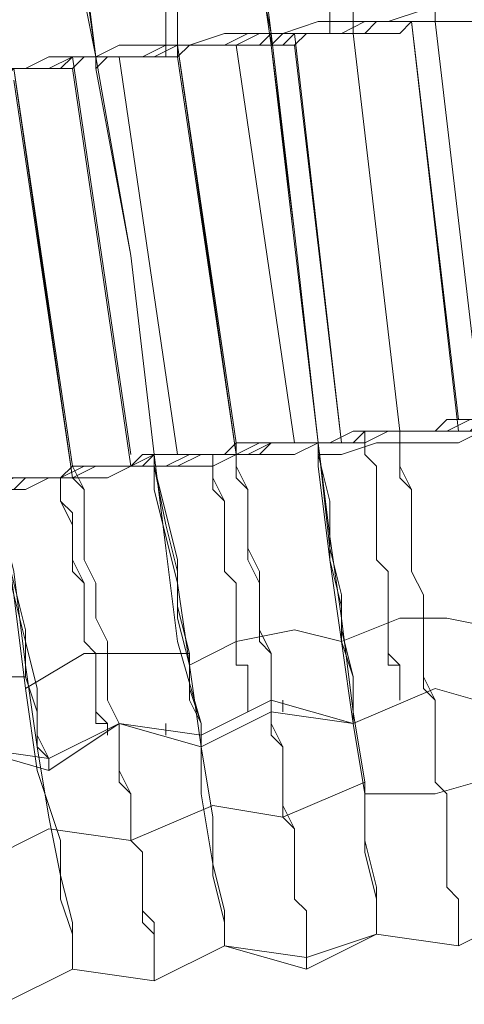
# Model space of a CAD drawing. Units: millimetres. Extents: x -439 to 2067, y -962 to 6543.
# Drawn here: x 750 to 778, y 3176 to 3237 of the extents above; entities that cross this region are included whole.
import ezdxf

# ---------------------------------------------------------------- set-up
doc = ezdxf.new("R2010")
doc.units = ezdxf.units.MM

msp = doc.modelspace()

# ---------------------------------------------------------------- linework, layer by layer
at = {"lineweight": 0}
for points in [[(775.978, 3236.92), (775.978, 3241.987), (775.254, 3246.331), (774.53, 3252.122), (774.53, 3256.466), (773.807, 3260.085), (773.807, 3263.705), (773.807, 3265.877), (773.083, 3266.601)], [(773.083, 3266.601), (773.807, 3265.877), (773.807, 3264.429), (773.807, 3261.533), (774.53, 3257.914), (774.53, 3253.57), (775.254, 3248.503), (775.978, 3242.711), (775.978, 3236.92)], [(765.843, 3235.472), (765.119, 3240.539), (764.395, 3245.607), (763.672, 3250.674), (762.948, 3255.742), (762.948, 3259.361), (762.224, 3262.257), (762.224, 3264.429), (762.224, 3265.153)], [(762.224, 3265.153), (762.224, 3264.429), (762.224, 3262.981), (762.948, 3260.085), (762.948, 3256.466), (763.672, 3252.122), (764.395, 3247.055), (765.119, 3241.987), (765.843, 3236.196)], [(750.641, 3263.705), (750.641, 3262.981), (750.641, 3261.533), (751.365, 3258.638), (752.089, 3255.018), (752.813, 3250.674), (753.537, 3245.607), (754.26, 3240.539), (754.984, 3234.748)], [(754.984, 3234.748), (754.26, 3239.815), (753.537, 3244.159), (752.813, 3249.226), (752.089, 3254.294), (751.365, 3257.914), (751.365, 3260.809), (750.641, 3262.981), (750.641, 3263.705)], [(774.53, 3255.018), (774.53, 3254.294), (774.53, 3253.57), (774.53, 3252.122), (775.254, 3249.95), (775.254, 3247.055), (775.254, 3244.159), (775.978, 3240.539), (775.978, 3236.92)], [(775.978, 3236.92), (775.978, 3243.435), (775.254, 3246.331), (775.254, 3249.226), (774.53, 3251.398), (774.53, 3253.57), (774.53, 3254.294), (774.53, 3255.018)], [(765.843, 3236.196), (765.119, 3241.987), (764.395, 3245.607), (763.672, 3248.503), (763.672, 3250.674), (763.672, 3252.122), (762.948, 3253.57), (762.948, 3254.294)], [(762.948, 3253.57), (763.672, 3252.846), (763.672, 3250.674), (763.672, 3248.503), (764.395, 3246.331), (764.395, 3242.711), (765.119, 3239.815), (765.843, 3236.196)], [(752.089, 3252.846), (752.089, 3252.122), (752.089, 3251.398), (752.813, 3249.226), (752.813, 3247.055), (753.537, 3244.883), (753.537, 3241.987), (754.26, 3238.368), (754.984, 3234.748)], [(754.984, 3234.748), (754.26, 3240.539), (753.537, 3244.159), (752.813, 3247.055), (752.813, 3249.226), (752.089, 3250.674), (752.089, 3252.122), (752.089, 3252.846)], [(769.463, 3236.196), (769.463, 3236.92), (769.463, 3237.644), (769.463, 3238.368), (768.739, 3239.815), (768.739, 3240.539), (768.739, 3241.263), (768.739, 3241.987), (768.739, 3242.711), (768.739, 3243.435), (768.739, 3244.159), (768.739, 3244.883), (768.015, 3245.607), (768.015, 3246.331), (768.015, 3247.055), (768.015, 3247.779), (768.015, 3248.503), (768.015, 3249.226), (768.015, 3249.95), (768.015, 3250.674), (768.015, 3251.398), (768.015, 3252.122), (767.291, 3252.122)], [(767.291, 3252.122), (768.015, 3252.122), (768.015, 3251.398), (768.015, 3250.674), (768.015, 3249.95), (768.015, 3249.226), (768.015, 3248.503), (768.015, 3247.779), (768.015, 3247.055), (768.015, 3246.331), (768.015, 3245.607), (768.739, 3245.607), (768.739, 3244.159), (768.739, 3243.435), (768.739, 3242.711), (768.739, 3241.987), (768.739, 3241.263), (768.739, 3240.539), (768.739, 3239.815), (769.463, 3239.091), (769.463, 3237.644), (769.463, 3236.92), (769.463, 3236.196)], [(757.156, 3250.674), (757.156, 3249.95), (757.88, 3249.226), (757.88, 3248.503), (757.88, 3247.779), (757.88, 3247.055), (757.88, 3246.331), (757.88, 3245.607), (757.88, 3244.883), (758.604, 3244.159), (758.604, 3243.435), (758.604, 3241.987), (758.604, 3241.263), (758.604, 3240.539), (758.604, 3239.815), (759.328, 3239.091), (759.328, 3237.644), (759.328, 3236.92), (759.328, 3236.196), (759.328, 3235.472)], [(759.328, 3234.748), (759.328, 3236.196), (759.328, 3236.92), (759.328, 3237.644), (759.328, 3238.368), (758.604, 3239.815), (758.604, 3240.539), (758.604, 3241.263), (758.604, 3241.987), (758.604, 3242.711), (758.604, 3243.435), (757.88, 3244.159), (757.88, 3244.883), (757.88, 3245.607), (757.88, 3246.331), (757.88, 3247.055), (757.88, 3247.779), (757.88, 3248.503), (757.88, 3249.226), (757.88, 3249.95), (757.156, 3249.95), (757.156, 3250.674)], [(760.052, 3234.748), (760.052, 3236.196), (760.052, 3237.644)], [(760.052, 3237.644), (760.052, 3236.92), (760.052, 3235.472)], [(775.978, 3237.644), (775.254, 3237.644), (773.083, 3236.92), (771.635, 3236.92), (770.187, 3236.92), (768.739, 3236.92), (766.567, 3236.196), (765.843, 3236.196)], [(770.911, 3236.196), (770.911, 3237.644)], [(770.911, 3237.644), (770.911, 3236.196)], [(786.837, 3237.644), (786.113, 3237.644), (785.389, 3237.644), (783.942, 3237.644), (783.218, 3236.92), (782.494, 3236.92), (781.046, 3236.92), (780.322, 3236.92), (778.874, 3236.92), (778.15, 3236.92), (777.426, 3236.92), (775.978, 3236.92)], [(775.978, 3236.92), (777.426, 3236.92), (778.15, 3236.92), (778.874, 3236.92), (780.322, 3236.92), (781.046, 3237.644), (782.494, 3237.644), (783.218, 3237.644), (783.942, 3237.644), (785.389, 3237.644), (786.113, 3237.644), (786.837, 3237.644)], [(775.978, 3236.92), (777.426, 3236.92), (778.15, 3236.92), (778.874, 3236.92), (780.322, 3236.92), (781.046, 3236.92), (782.494, 3236.92), (783.218, 3237.644), (783.942, 3237.644), (785.389, 3237.644), (786.113, 3237.644), (786.837, 3237.644)], [(786.837, 3237.644), (786.113, 3237.644), (785.389, 3237.644), (783.942, 3237.644), (783.218, 3237.644), (782.494, 3237.644), (781.046, 3236.92), (780.322, 3236.92), (778.874, 3236.92), (778.15, 3236.92), (777.426, 3236.92), (775.978, 3236.92)], [(775.978, 3236.92), (777.426, 3236.92), (778.874, 3236.92), (781.046, 3237.644), (782.494, 3237.644), (783.942, 3237.644), (785.389, 3237.644), (786.837, 3237.644)], [(775.978, 3236.92), (775.254, 3236.92), (774.53, 3236.92), (773.807, 3236.196), (772.359, 3236.196), (771.635, 3236.196), (770.187, 3236.196), (769.463, 3236.196), (768.015, 3236.196), (767.291, 3235.472), (766.567, 3235.472), (765.843, 3235.472)], [(765.843, 3236.196), (766.567, 3236.196), (767.291, 3236.196), (768.015, 3236.196), (769.463, 3236.196), (770.187, 3236.196), (771.635, 3236.196), (772.359, 3236.92), (773.807, 3236.92), (774.53, 3236.92), (775.254, 3236.92), (775.978, 3236.92)], [(765.843, 3235.472), (766.567, 3235.472), (767.291, 3236.196), (768.015, 3236.196), (769.463, 3236.196), (770.187, 3236.196), (771.635, 3236.196), (772.359, 3236.196), (773.807, 3236.196), (774.53, 3236.92), (775.254, 3236.92), (775.978, 3236.92)], [(775.978, 3236.92), (775.254, 3236.92), (774.53, 3236.92), (773.807, 3236.92), (772.359, 3236.92), (771.635, 3236.196), (770.187, 3236.196), (769.463, 3236.196), (768.015, 3236.196), (767.291, 3236.196), (766.567, 3236.196), (765.843, 3235.472)], [(765.843, 3236.196), (767.291, 3236.196), (768.739, 3236.196), (770.187, 3236.196), (771.635, 3236.92), (773.083, 3236.92), (775.254, 3236.92), (775.978, 3236.92)], [(777.426, 3211.582), (774.53, 3236.92)], [(774.53, 3236.92), (777.426, 3212.306)], [(777.426, 3211.582), (774.53, 3236.92)], [(774.53, 3236.92), (777.426, 3212.306)], [(778.874, 3212.306), (777.426, 3224.613), (775.978, 3236.92)], [(775.978, 3236.92), (777.426, 3224.613), (778.874, 3212.306)], [(775.978, 3236.92), (777.426, 3224.613), (778.874, 3212.306)], [(778.874, 3212.306), (777.426, 3224.613), (775.978, 3236.92)], [(754.984, 3234.748), (755.708, 3234.748), (756.432, 3234.748), (757.88, 3234.748), (758.604, 3234.748), (760.052, 3235.472), (760.776, 3235.472), (762.224, 3235.472), (762.948, 3235.472), (763.672, 3235.472), (765.119, 3236.196), (765.843, 3236.196)], [(765.843, 3236.196), (765.119, 3236.196), (763.672, 3235.472), (762.948, 3235.472), (762.224, 3235.472), (760.776, 3235.472), (760.052, 3235.472), (758.604, 3234.748), (757.88, 3234.748), (756.432, 3234.748), (755.708, 3234.748), (754.984, 3234.748)], [(754.984, 3234.024), (755.708, 3234.748), (756.432, 3234.748), (757.88, 3234.748), (758.604, 3234.748), (760.052, 3234.748), (760.776, 3235.472), (762.224, 3235.472), (762.948, 3235.472), (763.672, 3235.472), (765.119, 3235.472), (765.843, 3236.196)], [(765.843, 3236.196), (764.395, 3236.196), (762.948, 3236.196), (760.776, 3235.472), (759.328, 3235.472), (757.88, 3235.472), (756.432, 3235.472), (754.984, 3234.748)], [(754.984, 3234.748), (756.432, 3234.748), (757.88, 3234.748), (759.328, 3235.472), (760.776, 3235.472), (762.948, 3235.472), (764.395, 3236.196), (765.843, 3236.196)], [(765.843, 3236.196), (767.291, 3223.889), (768.739, 3210.858)], [(765.843, 3235.472), (765.843, 3236.196)], [(765.843, 3236.196), (765.843, 3235.472)], [(767.291, 3236.196), (770.187, 3210.858)], [(770.187, 3210.858), (767.291, 3236.196)], [(767.291, 3236.196), (770.187, 3210.858)], [(773.807, 3211.582), (770.911, 3236.196)], [(770.911, 3236.196), (773.807, 3211.582)], [(773.807, 3211.582), (770.911, 3236.196)], [(770.911, 3236.196), (773.807, 3211.582)], [(765.843, 3235.472), (765.119, 3235.472), (763.672, 3235.472), (762.948, 3235.472), (762.224, 3235.472), (760.776, 3235.472), (760.052, 3234.748), (758.604, 3234.748), (757.88, 3234.748), (756.432, 3234.748), (755.708, 3234.748), (754.984, 3234.024)], [(760.052, 3235.472), (763.672, 3210.858)], [(760.052, 3235.472), (763.672, 3210.134)], [(767.291, 3210.858), (763.672, 3235.472)], [(763.672, 3235.472), (767.291, 3210.858)], [(763.672, 3235.472), (767.291, 3210.858)], [(767.291, 3210.858), (763.672, 3235.472)], [(768.739, 3210.858), (767.291, 3223.165), (765.843, 3235.472)], [(768.739, 3210.858), (767.291, 3223.889), (765.843, 3235.472)], [(765.843, 3235.472), (767.291, 3223.165), (768.739, 3210.858)], [(770.187, 3210.858), (767.291, 3235.472)], [(744.125, 3233.3), (744.849, 3233.3), (746.297, 3233.3), (747.021, 3233.3), (747.745, 3233.3), (749.193, 3234.024), (749.917, 3234.024), (751.365, 3234.024), (752.089, 3234.024), (753.537, 3234.748), (754.26, 3234.748), (754.984, 3234.748)], [(754.984, 3234.748), (754.26, 3234.748), (753.537, 3234.024), (752.089, 3234.024), (751.365, 3234.024), (749.917, 3234.024), (749.193, 3233.3), (747.745, 3233.3), (747.021, 3233.3), (746.297, 3233.3), (744.849, 3232.576), (744.125, 3232.576)], [(744.125, 3232.576), (744.849, 3233.3), (746.297, 3233.3), (747.021, 3233.3), (747.745, 3233.3), (749.193, 3233.3), (749.917, 3234.024), (751.365, 3234.024), (752.089, 3234.024), (753.537, 3234.024), (754.26, 3234.748), (754.984, 3234.748)], [(754.984, 3234.748), (754.26, 3234.748), (753.537, 3234.748), (752.089, 3234.024), (751.365, 3234.024), (749.917, 3234.024), (749.193, 3234.024), (747.745, 3233.3), (747.021, 3233.3), (746.297, 3233.3), (744.849, 3233.3), (744.125, 3233.3)], [(754.984, 3234.748), (753.537, 3234.748), (752.089, 3234.748), (750.641, 3234.024), (748.469, 3234.024), (747.021, 3234.024), (745.573, 3233.3), (744.125, 3233.3)], [(744.125, 3233.3), (745.573, 3233.3), (747.021, 3233.3), (748.469, 3233.3), (749.917, 3234.024), (751.365, 3234.024), (752.813, 3234.024), (753.537, 3234.748), (754.984, 3234.748)], [(753.537, 3234.748), (757.156, 3210.134)], [(753.537, 3234.748), (757.156, 3210.134)], [(754.984, 3234.748), (757.156, 3222.441), (758.604, 3210.134)], [(754.984, 3234.024), (754.984, 3234.748)], [(754.984, 3234.748), (754.984, 3234.024)], [(758.604, 3210.134), (757.156, 3222.441), (754.984, 3234.748)], [(760.052, 3210.134), (756.432, 3234.748)], [(756.432, 3234.748), (760.052, 3210.134)], [(756.432, 3234.748), (760.052, 3210.134)], [(760.052, 3210.134), (756.432, 3234.748)], [(763.672, 3210.134), (760.052, 3234.748)], [(763.672, 3210.134), (760.052, 3234.748)], [(749.917, 3234.024), (753.537, 3209.41)], [(753.537, 3208.686), (749.917, 3234.024)], [(749.917, 3234.024), (753.537, 3209.41)], [(757.156, 3209.41), (753.537, 3234.024)], [(757.156, 3209.41), (753.537, 3234.024)], [(758.604, 3210.134), (757.156, 3222.441), (754.984, 3234.024)], [(754.984, 3234.024), (757.156, 3222.441), (758.604, 3210.134)], [(753.537, 3208.686), (749.917, 3233.3)], [(778.874, 3212.306), (778.15, 3211.582), (776.702, 3211.582), (775.978, 3211.582), (775.254, 3211.582), (773.807, 3211.582), (773.083, 3211.582), (771.635, 3210.858), (770.911, 3210.858), (769.463, 3210.858), (768.739, 3210.858)], [(768.739, 3210.858), (769.463, 3210.858), (770.911, 3211.582), (771.635, 3211.582), (773.083, 3211.582), (773.807, 3211.582), (775.254, 3211.582), (775.978, 3211.582), (776.702, 3212.306), (778.15, 3212.306), (778.874, 3212.306)], [(768.739, 3210.858), (769.463, 3210.858), (770.911, 3210.858), (771.635, 3210.858), (773.083, 3211.582), (773.807, 3211.582), (775.254, 3211.582), (775.978, 3211.582), (776.702, 3211.582), (778.15, 3211.582), (778.874, 3212.306)], [(778.874, 3212.306), (778.15, 3212.306), (776.702, 3211.582), (775.978, 3211.582), (775.254, 3211.582), (773.807, 3211.582), (773.083, 3211.582), (771.635, 3211.582), (770.911, 3210.858), (769.463, 3210.858), (768.739, 3210.858)], [(778.874, 3211.582), (777.426, 3210.858), (775.978, 3210.858), (773.807, 3210.858), (772.359, 3210.858), (770.187, 3210.134), (768.739, 3210.134)], [(768.739, 3210.858), (770.187, 3210.858), (771.635, 3210.858), (773.083, 3211.582), (774.53, 3211.582), (775.978, 3211.582), (777.426, 3211.582), (778.874, 3211.582)], [(771.635, 3211.582), (771.635, 3210.134), (772.359, 3209.41), (772.359, 3208.686), (772.359, 3207.963), (772.359, 3207.239), (772.359, 3206.515), (772.359, 3205.067), (772.359, 3204.343), (772.359, 3203.619), (773.083, 3202.895), (773.083, 3202.171), (773.083, 3201.447), (773.083, 3200.723), (773.083, 3199.999), (773.083, 3199.275), (773.083, 3198.551), (773.083, 3197.828), (773.807, 3197.104), (773.807, 3196.38), (773.807, 3195.656), (773.807, 3194.932)], [(777.426, 3179.729), (777.426, 3180.453), (777.426, 3181.177), (777.426, 3181.901), (777.426, 3182.625), (776.702, 3183.349), (776.702, 3184.073), (776.702, 3184.797), (776.702, 3185.521), (776.702, 3186.245), (776.702, 3186.969), (776.702, 3187.693), (776.702, 3189.14), (775.978, 3189.864), (775.978, 3190.588), (775.978, 3192.036), (775.978, 3192.76), (775.978, 3193.484), (775.978, 3194.932), (775.254, 3195.656), (775.254, 3197.104), (775.254, 3197.828), (775.254, 3199.275), (775.254, 3200.723), (775.254, 3201.447), (774.53, 3202.895), (774.53, 3203.619), (774.53, 3205.067), (774.53, 3206.515), (774.53, 3207.963), (773.807, 3208.686), (773.807, 3210.134), (773.807, 3211.582)], [(773.807, 3211.582), (773.807, 3210.134), (773.807, 3209.41), (774.53, 3207.963), (774.53, 3206.515), (774.53, 3205.067), (774.53, 3204.343), (774.53, 3202.895), (775.254, 3201.447), (775.254, 3200.723), (775.254, 3199.275), (775.254, 3198.551), (775.254, 3197.104), (775.254, 3196.38), (775.978, 3194.932), (775.978, 3194.208), (775.978, 3192.76), (775.978, 3192.036), (775.978, 3190.588), (775.978, 3189.864), (776.702, 3189.14), (776.702, 3188.416), (776.702, 3187.693), (776.702, 3186.245), (776.702, 3185.521), (776.702, 3184.797), (776.702, 3184.073), (776.702, 3183.349), (777.426, 3182.625), (777.426, 3181.901), (777.426, 3181.177), (777.426, 3180.453), (777.426, 3179.729)], [(768.739, 3210.858), (768.015, 3210.858), (766.567, 3210.858), (765.843, 3210.858), (765.119, 3210.134), (763.672, 3210.134), (762.948, 3210.134), (761.5, 3210.134), (760.776, 3210.134), (759.328, 3209.41), (758.604, 3209.41)], [(758.604, 3210.134), (759.328, 3210.134), (760.776, 3210.134), (761.5, 3210.134), (762.948, 3210.134), (763.672, 3210.858), (765.119, 3210.858), (765.843, 3210.858), (766.567, 3210.858), (768.015, 3210.858), (768.739, 3210.858)], [(768.739, 3210.858), (768.015, 3210.858), (766.567, 3210.858), (765.843, 3210.858), (765.119, 3210.858), (763.672, 3210.134), (762.948, 3210.134), (761.5, 3210.134), (760.776, 3210.134), (759.328, 3210.134), (758.604, 3210.134)], [(758.604, 3209.41), (759.328, 3209.41), (760.776, 3210.134), (761.5, 3210.134), (762.948, 3210.134), (763.672, 3210.134), (765.119, 3210.134), (765.843, 3210.858), (766.567, 3210.858), (768.015, 3210.858), (768.739, 3210.858)], [(768.739, 3210.858), (767.291, 3210.134), (765.843, 3210.134), (763.672, 3210.134), (762.224, 3209.41), (760.052, 3209.41), (758.604, 3209.41)], [(758.604, 3209.41), (760.052, 3209.41), (761.5, 3210.134), (762.948, 3210.134), (764.395, 3210.134), (765.843, 3210.858), (767.291, 3210.858), (768.739, 3210.858)], [(763.672, 3210.858), (763.672, 3209.41), (764.395, 3207.963), (764.395, 3206.515), (764.395, 3205.067), (764.395, 3204.343), (765.119, 3202.895), (765.119, 3201.447), (765.119, 3199.999), (765.119, 3199.275), (765.843, 3197.828), (765.843, 3196.38), (765.843, 3195.656), (765.843, 3194.208), (765.843, 3193.484), (766.567, 3192.036), (766.567, 3191.312), (766.567, 3189.864), (766.567, 3189.14), (766.567, 3188.416), (767.291, 3186.969), (767.291, 3186.245), (767.291, 3185.521), (767.291, 3184.797), (767.291, 3184.073), (767.291, 3183.349), (767.291, 3182.625), (768.015, 3181.901), (768.015, 3181.177), (768.015, 3180.453), (768.015, 3179.729), (768.015, 3179.005)], [(772.359, 3180.453), (772.359, 3181.177), (772.359, 3182.625), (771.635, 3185.521), (771.635, 3189.14), (770.911, 3193.484), (770.187, 3198.551), (769.463, 3203.619), (768.739, 3209.41), (768.739, 3210.858)], [(768.739, 3210.858), (769.463, 3205.067), (770.187, 3199.999), (770.911, 3194.208), (771.635, 3189.864), (771.635, 3186.245), (772.359, 3183.349), (772.359, 3181.177), (772.359, 3180.453)], [(770.911, 3193.484), (770.911, 3194.932), (770.911, 3196.38), (770.187, 3198.551), (770.187, 3200.723), (769.463, 3203.619), (769.463, 3207.239), (768.739, 3210.134), (768.739, 3210.858)], [(768.739, 3210.858), (769.463, 3204.343), (770.187, 3201.447), (770.187, 3199.275), (770.911, 3196.38), (770.911, 3194.932), (770.911, 3194.208), (770.911, 3193.484)], [(773.807, 3194.932), (773.807, 3195.656), (773.807, 3196.38), (773.807, 3197.104), (773.083, 3197.104), (773.083, 3197.828), (773.083, 3198.551), (773.083, 3199.275), (773.083, 3199.999), (773.083, 3200.723), (773.083, 3201.447), (773.083, 3202.171), (773.083, 3202.895), (772.359, 3203.619), (772.359, 3204.343), (772.359, 3205.067), (772.359, 3205.791), (772.359, 3206.515), (772.359, 3207.963), (772.359, 3208.686), (772.359, 3209.41), (771.635, 3210.134), (771.635, 3210.858)], [(748.469, 3208.686), (749.917, 3208.686), (750.641, 3208.686), (751.365, 3208.686), (752.813, 3208.686), (753.537, 3209.41), (754.984, 3209.41), (755.708, 3209.41), (757.156, 3209.41), (757.88, 3210.134), (758.604, 3210.134)], [(758.604, 3210.134), (757.88, 3209.41), (757.156, 3209.41), (755.708, 3209.41), (754.984, 3209.41), (753.537, 3208.686), (752.813, 3208.686), (751.365, 3208.686), (750.641, 3208.686), (749.917, 3207.963), (748.469, 3207.963)], [(748.469, 3207.963), (749.917, 3207.963), (750.641, 3208.686), (751.365, 3208.686), (752.813, 3208.686), (753.537, 3208.686), (754.984, 3209.41), (755.708, 3209.41), (757.156, 3209.41), (757.88, 3209.41), (758.604, 3210.134)], [(758.604, 3210.134), (757.88, 3210.134), (757.156, 3209.41), (755.708, 3209.41), (754.984, 3209.41), (753.537, 3209.41), (752.813, 3208.686), (751.365, 3208.686), (750.641, 3208.686), (749.917, 3208.686), (748.469, 3208.686)], [(748.469, 3207.963), (749.917, 3208.686), (751.365, 3208.686), (752.813, 3208.686), (754.26, 3209.41), (755.708, 3209.41), (757.156, 3209.41), (758.604, 3210.134)], [(758.604, 3210.134), (759.328, 3204.343), (760.052, 3198.551), (761.5, 3193.484), (761.5, 3189.14), (762.224, 3184.797), (762.948, 3181.901), (762.948, 3180.453), (762.948, 3179.729)], [(758.604, 3209.41), (758.604, 3210.134)], [(758.604, 3210.134), (758.604, 3209.41)], [(761.5, 3192.76), (761.5, 3193.484), (760.776, 3194.932), (760.776, 3197.104), (760.052, 3199.999), (760.052, 3202.895), (759.328, 3205.791), (758.604, 3209.41), (758.604, 3210.134)], [(762.224, 3210.134), (762.224, 3209.41), (762.224, 3208.686), (762.948, 3207.239), (762.948, 3206.515), (762.948, 3205.791), (762.948, 3205.067), (762.948, 3203.619), (762.948, 3202.895), (763.672, 3202.171), (763.672, 3201.447), (763.672, 3200.723), (763.672, 3199.999), (763.672, 3199.275), (763.672, 3198.551), (763.672, 3197.828), (763.672, 3197.104), (764.395, 3197.104), (764.395, 3196.38), (764.395, 3195.656), (764.395, 3194.932), (764.395, 3194.208)], [(764.395, 3194.208), (764.395, 3194.932), (764.395, 3195.656), (764.395, 3196.38), (764.395, 3197.104), (763.672, 3197.104), (763.672, 3197.828), (763.672, 3198.551), (763.672, 3199.275), (763.672, 3199.999), (763.672, 3200.723), (763.672, 3201.447), (763.672, 3202.171), (762.948, 3202.895), (762.948, 3203.619), (762.948, 3204.343), (762.948, 3205.791), (762.948, 3206.515), (762.948, 3207.239), (762.224, 3207.963), (762.224, 3209.41), (762.224, 3210.134)], [(768.015, 3178.281), (768.015, 3179.005), (768.015, 3179.729), (768.015, 3180.453), (768.015, 3181.177), (768.015, 3181.901), (767.291, 3182.625), (767.291, 3183.349), (767.291, 3184.073), (767.291, 3184.797), (767.291, 3185.521), (767.291, 3186.245), (767.291, 3186.969), (766.567, 3187.693), (766.567, 3189.14), (766.567, 3189.864), (766.567, 3190.588), (766.567, 3192.036), (765.843, 3192.76), (765.843, 3194.208), (765.843, 3194.932), (765.843, 3196.38), (765.843, 3197.828), (765.119, 3198.551), (765.119, 3199.999), (765.119, 3201.447), (765.119, 3202.171), (764.395, 3203.619), (764.395, 3205.067), (764.395, 3206.515), (764.395, 3207.963), (763.672, 3208.686), (763.672, 3210.134)], [(758.604, 3209.41), (757.156, 3209.41), (755.708, 3208.686), (753.537, 3208.686), (752.089, 3208.686), (750.641, 3207.963), (748.469, 3207.963)], [(753.537, 3209.41), (754.26, 3207.963), (754.26, 3206.515), (754.26, 3205.067), (754.26, 3203.619), (754.984, 3202.171), (754.984, 3201.447), (754.984, 3199.999), (755.708, 3198.551), (755.708, 3197.104), (755.708, 3196.38), (755.708, 3194.932), (756.432, 3193.484), (756.432, 3192.76), (756.432, 3191.312), (756.432, 3190.588), (757.156, 3189.14), (757.156, 3188.416), (757.156, 3186.969), (757.156, 3186.245), (757.88, 3185.521), (757.88, 3184.797), (757.88, 3184.073), (757.88, 3182.625), (757.88, 3181.901), (758.604, 3181.177), (758.604, 3180.453), (758.604, 3179.729), (758.604, 3179.005), (758.604, 3178.281), (758.604, 3177.558)], [(762.948, 3179.729), (762.948, 3181.177), (762.224, 3184.073), (762.224, 3187.693), (761.5, 3192.036), (760.776, 3197.104), (760.052, 3202.171), (758.604, 3207.963), (758.604, 3209.41)], [(758.604, 3209.41), (760.052, 3203.619), (760.052, 3200.723), (760.776, 3197.828), (760.776, 3195.656), (761.5, 3193.484), (761.5, 3192.76), (761.5, 3192.036)], [(748.469, 3208.686), (749.917, 3202.895), (750.641, 3197.104), (751.365, 3192.036), (752.089, 3187.693), (752.813, 3184.073), (753.537, 3181.177), (753.537, 3179.005), (753.537, 3178.281)], [(752.089, 3191.312), (751.365, 3192.036), (751.365, 3193.484), (751.365, 3195.656), (750.641, 3198.551), (749.917, 3201.447), (749.193, 3204.343), (748.469, 3207.963), (748.469, 3208.686)], [(755.708, 3192.76), (755.708, 3193.484), (754.984, 3193.484), (754.984, 3194.208), (754.984, 3194.932), (754.984, 3195.656), (754.984, 3196.38), (754.984, 3197.104), (754.984, 3197.828), (754.26, 3198.551), (754.26, 3199.275), (754.26, 3199.999), (754.26, 3200.723), (754.26, 3201.447), (754.26, 3202.171), (753.537, 3202.895), (753.537, 3204.343), (753.537, 3205.067), (753.537, 3205.791), (752.813, 3207.239), (752.813, 3207.963), (752.813, 3208.686)], [(752.813, 3208.686), (752.813, 3207.963), (752.813, 3207.239), (753.537, 3206.515), (753.537, 3205.067), (753.537, 3204.343), (753.537, 3203.619), (754.26, 3202.171), (754.26, 3201.447), (754.26, 3200.723), (754.26, 3199.999), (754.26, 3199.275), (754.26, 3198.551), (754.984, 3197.828), (754.984, 3197.104), (754.984, 3196.38), (754.984, 3195.656), (754.984, 3194.932), (754.984, 3194.208), (755.708, 3193.484)], [(758.604, 3177.558), (758.604, 3178.281), (758.604, 3179.005), (758.604, 3179.729), (758.604, 3180.453), (757.88, 3181.177), (757.88, 3181.901), (757.88, 3182.625), (757.88, 3183.349), (757.88, 3184.073), (757.88, 3185.521), (757.156, 3186.245), (757.156, 3186.969), (757.156, 3188.416), (757.156, 3189.14), (756.432, 3189.864), (756.432, 3191.312), (756.432, 3192.76), (756.432, 3193.484), (755.708, 3194.932), (755.708, 3195.656), (755.708, 3197.104), (755.708, 3198.551), (754.984, 3199.999), (754.984, 3200.723), (754.984, 3202.171), (754.26, 3203.619), (754.26, 3205.067), (754.26, 3206.515), (754.26, 3207.963), (753.537, 3208.686)], [(753.537, 3178.281), (753.537, 3179.005), (753.537, 3180.453), (752.813, 3182.625), (752.813, 3186.245), (751.365, 3190.588), (750.641, 3195.656), (749.917, 3201.447), (749.193, 3206.515), (748.469, 3207.963)], [(748.469, 3207.963), (749.917, 3202.171), (750.641, 3199.275), (750.641, 3196.38), (751.365, 3194.208), (751.365, 3192.76), (752.089, 3191.312), (752.089, 3190.588)], [(770.187, 3198.551), (773.807, 3199.999), (776.702, 3199.999), (780.322, 3199.275)], [(760.776, 3197.104), (763.672, 3198.551), (767.291, 3199.275), (770.187, 3198.551)], [(750.641, 3195.656), (754.26, 3197.828), (757.156, 3197.828), (760.776, 3197.828)], [(741.23, 3194.208), (744.125, 3195.656), (747.745, 3196.38), (750.641, 3196.38)], [(781.046, 3194.208), (775.978, 3195.656), (770.911, 3193.484)], [(770.911, 3193.484), (775.978, 3195.656), (781.046, 3194.208)], [(770.911, 3193.484), (765.843, 3194.932), (761.5, 3192.76)], [(766.567, 3194.932), (766.567, 3194.208)], [(761.5, 3192.036), (765.843, 3194.208), (770.911, 3193.484)], [(761.5, 3192.76), (756.432, 3193.484), (752.089, 3191.312)], [(752.089, 3190.588), (756.432, 3193.484), (761.5, 3192.036)], [(759.328, 3193.484), (759.328, 3192.76)], [(761.5, 3192.036), (761.5, 3192.76)], [(752.089, 3191.312), (747.021, 3192.036), (742.678, 3189.14)], [(742.678, 3189.14), (747.021, 3192.036), (752.089, 3190.588)], [(752.089, 3190.588), (752.089, 3191.312)], [(781.046, 3190.588), (775.978, 3189.14), (771.635, 3189.14)], [(771.635, 3189.864), (766.567, 3187.693), (762.224, 3188.416)], [(762.224, 3188.416), (757.156, 3186.245), (752.089, 3186.969)], [(752.089, 3186.969), (747.745, 3184.797), (742.678, 3185.521)], [(781.77, 3181.901), (777.426, 3179.729), (772.359, 3180.453)], [(772.359, 3180.453), (777.426, 3179.729), (781.77, 3181.901)], [(781.77, 3181.901), (777.426, 3179.729), (772.359, 3180.453)], [(772.359, 3180.453), (768.015, 3178.281), (762.948, 3179.729)], [(762.948, 3179.729), (768.015, 3179.005), (772.359, 3180.453)], [(772.359, 3180.453), (768.015, 3178.281), (762.948, 3179.729)], [(762.948, 3179.729), (758.604, 3177.558), (753.537, 3178.281)], [(753.537, 3178.281), (758.604, 3177.558), (762.948, 3179.729)], [(762.948, 3179.729), (758.604, 3177.558), (753.537, 3178.281)], [(768.015, 3179.005), (768.015, 3178.281)], [(753.537, 3178.281), (749.193, 3176.11), (744.849, 3176.834)], [(744.849, 3176.834), (749.193, 3176.11), (753.537, 3178.281)], [(753.537, 3178.281), (749.193, 3176.11), (744.849, 3176.834)]]:
    msp.add_lwpolyline(points, dxfattribs=at)

doc.saveas('drawing.dxf')
